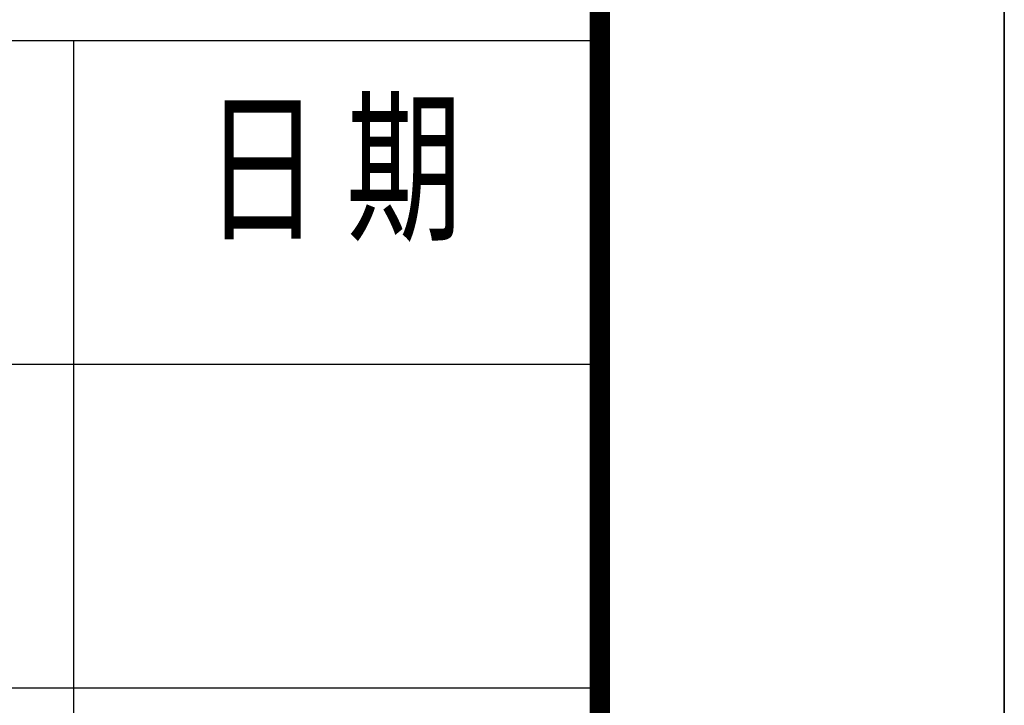
# Model space of a CAD drawing. Extents: x -90001763 to 9665196, y -83739257 to 263449.
# Drawn here: x 1847848 to 1850281, y -5318825 to -5317131 of the extents above; entities that cross this region are included whole.
import ezdxf
from ezdxf.enums import TextEntityAlignment as Align

# ---------------------------------------------------------------- set-up
doc = ezdxf.new("R2010")
doc.units = 0
doc.header["$LTSCALE"] = 1000
doc.layers.add('GW_TK', color=7, linetype='CONTINUOUS')
doc.layers.add('批量', color=5, linetype='CONTINUOUS')
doc.styles.add('GW_simfang', font='simfang.ttf', dxfattribs={"width": 0.7})
doc.styles.add('GW_tssd', font='tssdeng.shx', dxfattribs={"width": 0.7, "bigfont": 'tssdchn.shx'})

# ---------------------------------------------------------------- blocks, each defined once
blk = doc.blocks.new('工程设计_横框_A1_标准图签_GW')
at = {"layer": 'GW_TK'}
for p, q in [((841, 0), (841, 594)), ((818, 94), (818, 166))]:
    blk.add_line(p, q, dxfattribs=at)
at = {"layer": 'GW_TK', "color": 7}
for p, q in [((771, 166), (831, 166)), ((771, 158), (831, 158)), ((771, 150), (831, 150))]:
    blk.add_line(p, q, dxfattribs=at)
at = {"layer": 'GW_TK', "const_width": 0.5}
blk.add_lwpolyline([(831, 584), (25, 584), (25, 10), (831, 10)], close=True, dxfattribs=at)
at = {"layer": 'GW_TK', "color": 7, "style": 'GW_simfang', "width": 0.7}
blk.add_text('日 期', height=3, dxfattribs=at).set_placement((824.41, 162.48), align=Align.MIDDLE)
at = {"layer": 'GW_TK', "color": 200, "style": 'GW_tssd', "width": 0.7}
blk.add_attdef('区域电话', text='', height=3, dxfattribs=at).set_placement((797.503, 227.002), align=Align.MIDDLE_LEFT)
at = {"layer": 'GW_TK', "color": 4, "style": 'GW_tssd', "width": 0.7}
for tag, height, p in [('建设单位2', 3.5, (808, 219.498)), ('建设单位1', 3.5, (808, 214.498)), ('项目名称2', 3.5, (808, 205.498)), ('项目名称1', 3.5, (808, 200.498)), ('子项', 3.5, (808, 188.998)), ('设计号', 3, (808, 177.998)), ('出图日期', 2.5, (808, 169.998)), ('图纸名称2', 3.5, (805.629, 88.999)), ('图纸名称1', 3.5, (805.629, 82.999))]:
    blk.add_attdef(tag, text='', height=height, dxfattribs=at).set_placement(p, align=Align.MIDDLE_CENTER)
at = {"layer": 'GW_TK', "style": 'GW_simfang', "width": 0.7}
for tag, p in [('项目经理人', (794.5, 153.999)), ('项目负责人', (794.396, 145.348)), ('审定人', (794.5, 137.999)), ('审核人', (794.396, 130.011)), ('专业负责人', (794.396, 121.832)), ('校对人', (794.311, 114.236)), ('设计人', (794.799, 105.84)), ('绘图人', (794.5, 97.999))]:
    blk.add_attdef(tag, text='', height=2.5, dxfattribs=at).set_placement(p, align=Align.MIDDLE_CENTER)
at = {"layer": 'GW_TK', "color": 200, "style": 'GW_tssd', "width": 0.7}
blk.add_attdef('图别', text='', height=3, dxfattribs=at).set_placement((797.5, 73.999), align=Align.MIDDLE_RIGHT)
at = {"layer": 'GW_TK', "color": 4, "style": 'GW_tssd', "width": 0.7}
blk.add_attdef('图号', text='', height=3, dxfattribs=at).set_placement((798, 73.999), align=Align.MIDDLE_LEFT)
at = {"layer": 'GW_TK', "color": 200, "style": 'GW_simfang', "width": 0.7}
blk.add_attdef('版次', text='', height=2.5, dxfattribs=at).set_placement((825.384, 74.177), align=Align.MIDDLE_CENTER)
at = {"layer": 'GW_TK', "color": 1, "style": 'GW_tssd', "width": 0.7}
for tag, p in [('图章2', (801, 55)), ('图章1', (801, 25)), ('二维码', (759, 22)), ('条码', (804, 5.75))]:
    blk.add_attdef(tag, text='', height=2.5, dxfattribs=at).set_placement(p, align=Align.MIDDLE_CENTER)

msp = doc.modelspace()

# ---------------------------------------------------------------- linework, layer by layer
at = {"layer": '批量'}
msp.add_lwpolyline([(1766181.4, -5274382.4), (1850281.4, -5274382.4), (1850281.4, -5333782.4), (1766181.4, -5333782.4)], close=True, dxfattribs=at)

# ---------------------------------------------------------------- block references
at = {"layer": 'GW_TK', "xscale": 100, "yscale": 100, "zscale": 100}
msp.add_blockref('工程设计_横框_A1_标准图签_GW', (1766181.4, -5333782.4), dxfattribs=at)

doc.saveas('drawing.dxf')
